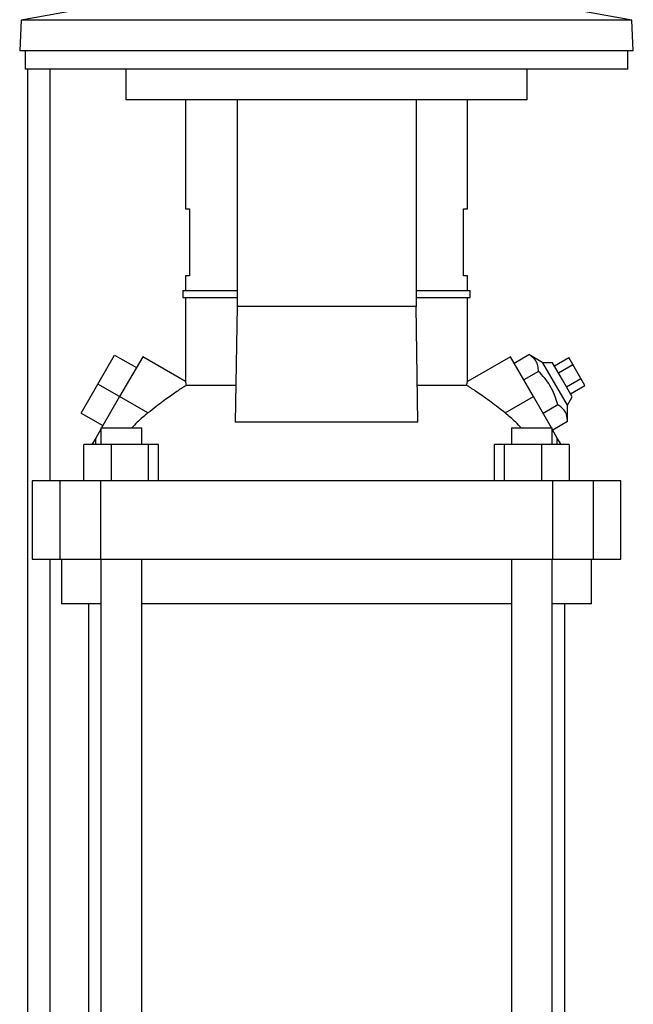
# Model space of a CAD drawing. Extents: x 0.4 to 10.6, y 0.4 to 8.1.
# Drawn here: x 4 to 4.3, y 3.2 to 3.7 of the extents above; entities that cross this region are included whole.
import ezdxf

# ---------------------------------------------------------------- set-up
doc = ezdxf.new("R2010")
doc.units = 0
doc.linetypes.add('SLD-SOLID', pattern=[0])
doc.layers.get('0').update_dxf_attribs({"linetype": 'CONTINUOUS'})

msp = doc.modelspace()

# ---------------------------------------------------------------- linework, layer by layer
at = {"color": 7, "linetype": 'SLD-SOLID'}
for p, q in [((4.07012, 3.70645), (4.03781, 3.70052)), ((4.32486, 3.70052), (4.29255, 3.70645)), ((4.03781, 3.70052), (4.03705, 3.68612)), ((4.32486, 3.70052), (4.03781, 3.70052)), ((4.32562, 3.68612), (4.32486, 3.70052)), ((4.32562, 3.68612), (4.03705, 3.68612)), ((4.03967, 3.68612), (4.03967, 3.67759)), ((4.323, 3.67759), (4.323, 3.68612)), ((4.323, 3.67759), (4.03967, 3.67759)), ((4.04093, 3.1021), (4.04093, 3.67759)), ((4.08698, 3.67759), (4.08698, 3.66315)), ((4.27569, 3.66315), (4.27569, 3.67759)), ((4.27569, 3.66315), (4.08698, 3.66315)), ((4.11507, 3.66315), (4.11507, 3.61197)), ((4.13927, 3.66315), (4.13927, 3.56604)), ((4.22343, 3.66315), (4.22343, 3.56604)), ((4.24762, 3.61197), (4.24762, 3.66315)), ((4.11507, 3.61197), (4.11697, 3.61197)), ((4.11697, 3.61197), (4.11697, 3.58048)), ((4.24572, 3.61197), (4.24762, 3.61197)), ((4.24572, 3.58048), (4.24572, 3.61197)), ((4.11507, 3.58048), (4.11507, 3.57359)), ((4.11697, 3.58048), (4.11507, 3.58048)), ((4.24762, 3.58048), (4.24572, 3.58048)), ((4.24762, 3.57359), (4.24762, 3.58048)), ((4.11376, 3.57359), (4.11376, 3.5703)), ((4.11376, 3.57359), (4.13927, 3.57359)), ((4.22343, 3.57359), (4.24893, 3.57359)), ((4.24893, 3.5703), (4.24893, 3.57359)), ((4.11376, 3.5703), (4.13927, 3.5703)), ((4.11507, 3.5703), (4.11507, 3.53072)), ((4.22343, 3.5703), (4.24893, 3.5703)), ((4.24762, 3.53072), (4.24762, 3.5703)), ((4.13927, 3.56604), (4.13838, 3.51166)), ((4.22343, 3.56604), (4.13927, 3.56604)), ((4.22432, 3.51166), (4.22343, 3.56604)), ((4.07383, 3.52956), (4.08171, 3.54319)), ((4.08171, 3.54319), (4.09193, 3.53729)), ((4.09489, 3.5424), (4.08406, 3.52365)), ((4.11509, 3.53074), (4.09489, 3.5424)), ((4.26781, 3.5424), (4.2476, 3.53074)), ((4.27863, 3.52365), (4.26781, 3.5424)), ((4.26954, 3.5394), (4.27645, 3.54339)), ((4.28313, 3.53948), (4.27645, 3.54339)), ((4.28848, 3.53809), (4.2953, 3.54202)), ((4.2972, 3.53874), (4.2953, 3.54202)), ((4.28768, 3.53948), (4.28313, 3.53948)), ((4.29459, 3.51963), (4.28313, 3.53948)), ((4.29227, 3.53153), (4.28768, 3.53948)), ((4.29038, 3.53481), (4.2972, 3.53874)), ((4.30098, 3.53218), (4.2972, 3.53874)), ((4.281, 3.53552), (4.27409, 3.53153)), ((4.29686, 3.52357), (4.29227, 3.53153)), ((4.29416, 3.52824), (4.30098, 3.53218)), ((4.30288, 3.5289), (4.30098, 3.53218)), ((4.06596, 3.51592), (4.07383, 3.52956)), ((4.08406, 3.52365), (4.07383, 3.52956)), ((4.13866, 3.52893), (4.11551, 3.52893)), ((4.24719, 3.52893), (4.22403, 3.52893)), ((4.29606, 3.52496), (4.30288, 3.5289)), ((4.08406, 3.52365), (4.07557, 3.50895)), ((4.09739, 3.51596), (4.08406, 3.52365)), ((4.26531, 3.51596), (4.27863, 3.52365)), ((4.28712, 3.50895), (4.27863, 3.52365)), ((4.29459, 3.51963), (4.29686, 3.52357)), ((4.29009, 3.51977), (4.28318, 3.51578)), ((4.29464, 3.51189), (4.29459, 3.51963)), ((4.06596, 3.51592), (4.07619, 3.51001)), ((4.07526, 3.50841), (4.07281, 3.50417)), ((4.07526, 3.50895), (4.07526, 3.50108)), ((4.07526, 3.50895), (4.08484, 3.50895)), ((4.08484, 3.50895), (4.09442, 3.50895)), ((4.09442, 3.50108), (4.09442, 3.50895)), ((4.22432, 3.51166), (4.13838, 3.51166)), ((4.26827, 3.50895), (4.26827, 3.50108)), ((4.26827, 3.50895), (4.27785, 3.50895)), ((4.27785, 3.50895), (4.28743, 3.50895)), ((4.28743, 3.50108), (4.28743, 3.50895)), ((4.28988, 3.50417), (4.28743, 3.50841)), ((4.29464, 3.51189), (4.28772, 3.5079)), ((4.07281, 3.50417), (4.07103, 3.50108)), ((4.07281, 3.50108), (4.07281, 3.50417)), ((4.28988, 3.50108), (4.28988, 3.50417)), ((4.29166, 3.50108), (4.28988, 3.50417)), ((4.06727, 3.48402), (4.06727, 3.50108)), ((4.08013, 3.50108), (4.06727, 3.50108)), ((4.08013, 3.50108), (4.08013, 3.48402)), ((4.0977, 3.50108), (4.08013, 3.50108)), ((4.0977, 3.48402), (4.0977, 3.50108)), ((4.1024, 3.50108), (4.0977, 3.50108)), ((4.1024, 3.48402), (4.1024, 3.50108)), ((4.26029, 3.48402), (4.26029, 3.50108)), ((4.265, 3.50108), (4.26029, 3.50108)), ((4.265, 3.48402), (4.265, 3.50108)), ((4.28256, 3.50108), (4.265, 3.50108)), ((4.28256, 3.48402), (4.28256, 3.50108)), ((4.29542, 3.50108), (4.28256, 3.50108)), ((4.29542, 3.50108), (4.29542, 3.48402)), ((4.0429, 3.48402), (4.0429, 3.44727)), ((4.05593, 3.48402), (4.0429, 3.48402)), ((4.05593, 3.48402), (4.05593, 3.44727)), ((4.07506, 3.48402), (4.05593, 3.48402)), ((4.07506, 3.48402), (4.07506, 3.44727)), ((4.28764, 3.48402), (4.07506, 3.48402)), ((4.28764, 3.48402), (4.28764, 3.44727)), ((4.30676, 3.48402), (4.28764, 3.48402)), ((4.30676, 3.48402), (4.30676, 3.44727)), ((4.3198, 3.48402), (4.30676, 3.48402)), ((4.3198, 3.44727), (4.3198, 3.48402)), ((4.0429, 3.44727), (4.05593, 3.44727)), ((4.05593, 3.44727), (4.07506, 3.44727)), ((4.05667, 3.44727), (4.05667, 3.42628)), ((4.07506, 3.44727), (4.28764, 3.44727)), ((4.07526, 3.44727), (4.07526, 3.09016)), ((4.09442, 3.09016), (4.09442, 3.44727)), ((4.26827, 3.44727), (4.26827, 3.09016)), ((4.28743, 3.09016), (4.28743, 3.44727)), ((4.28764, 3.44727), (4.30676, 3.44727)), ((4.30602, 3.42628), (4.30602, 3.44727)), ((4.30676, 3.44727), (4.3198, 3.44727)), ((4.07526, 3.42628), (4.05667, 3.42628)), ((4.06934, 3.42628), (4.06934, 3.09016)), ((4.18135, 3.42628), (4.09442, 3.42628)), ((4.26827, 3.42628), (4.18135, 3.42628)), ((4.30602, 3.42628), (4.28743, 3.42628)), ((4.29335, 3.09016), (4.29335, 3.42628))]:
    msp.add_line(p, q, dxfattribs=at)
at = {"color": 8, "linetype": 'SLD-SOLID'}
for p, q in [((4.05143, 3.48402), (4.05143, 3.67759)), ((4.05143, 3.07244), (4.05143, 3.44727))]:
    msp.add_line(p, q, dxfattribs=at)
at = {"color": 7, "linetype": 'SLD-SOLID'}
for points, knots in [([(4.281, 3.53552), (4.28095, 3.5364), (4.28085, 3.53818), (4.27993, 3.54038), (4.27843, 3.54212), (4.27711, 3.54296), (4.27645, 3.54339)], [0, 0, 0, 0, 0.264285, 0.534132, 0.764978, 1, 1, 1, 1]), ([(4.29009, 3.51977), (4.28965, 3.52133), (4.28876, 3.5245), (4.28665, 3.52874), (4.28402, 3.53244), (4.28201, 3.53448), (4.281, 3.53552)], [0, 0, 0, 0, 0.264285, 0.534132, 0.764978, 1, 1, 1, 1]), ([(4.11551, 3.52893), (4.11505, 3.52865), (4.11411, 3.52807), (4.11214, 3.52681), (4.10984, 3.52527), (4.10722, 3.52345), (4.10432, 3.52134), (4.10099, 3.51883), (4.09866, 3.51697), (4.09739, 3.51596)], [0, 0, 0, 0, 0.132291, 0.26873, 0.400909, 0.536384, 0.67915, 0.825684, 1, 1, 1, 1]), ([(4.11551, 3.52893), (4.11542, 3.5293), (4.11525, 3.53004), (4.1151, 3.53065), (4.11509, 3.5307), (4.11508, 3.53072)], [0, 0, 0, 0, 0.348499, 0.706071, 1, 1, 1, 1]), ([(4.24719, 3.52893), (4.24727, 3.5293), (4.24745, 3.53004), (4.2476, 3.53065), (4.24761, 3.5307), (4.24761, 3.53072)], [0, 0, 0, 0, 0.3484989, 0.7060711, 1, 1, 1, 1]), ([(4.26531, 3.51596), (4.26422, 3.51682), (4.26202, 3.51858), (4.25876, 3.52106), (4.25561, 3.52335), (4.25273, 3.52536), (4.25019, 3.52705), (4.24834, 3.52823), (4.24751, 3.52874), (4.24719, 3.52893)], [0, 0, 0, 0, 0.149344, 0.303028, 0.452364, 0.606112, 0.753503, 0.905913, 1, 1, 1, 1]), ([(4.29464, 3.51189), (4.29459, 3.51278), (4.29449, 3.51456), (4.29357, 3.51676), (4.29207, 3.5185), (4.29075, 3.51934), (4.29009, 3.51977)], [0, 0, 0, 0, 0.264285, 0.534132, 0.764978, 1, 1, 1, 1]), ([(4.09739, 3.51596), (4.09565, 3.51455), (4.09298, 3.51238), (4.09065, 3.50984), (4.08984, 3.50895)], [0, 0, 0, 0, 0.649033, 1, 1, 1, 1]), ([(4.27285, 3.50895), (4.27204, 3.50984), (4.26971, 3.51238), (4.26704, 3.51455), (4.26531, 3.51596)], [0, 0, 0, 0, 0.350967, 1, 1, 1, 1])]:
    msp.add_open_spline(points, degree=3, knots=knots, dxfattribs=at)

doc.saveas('drawing.dxf')
